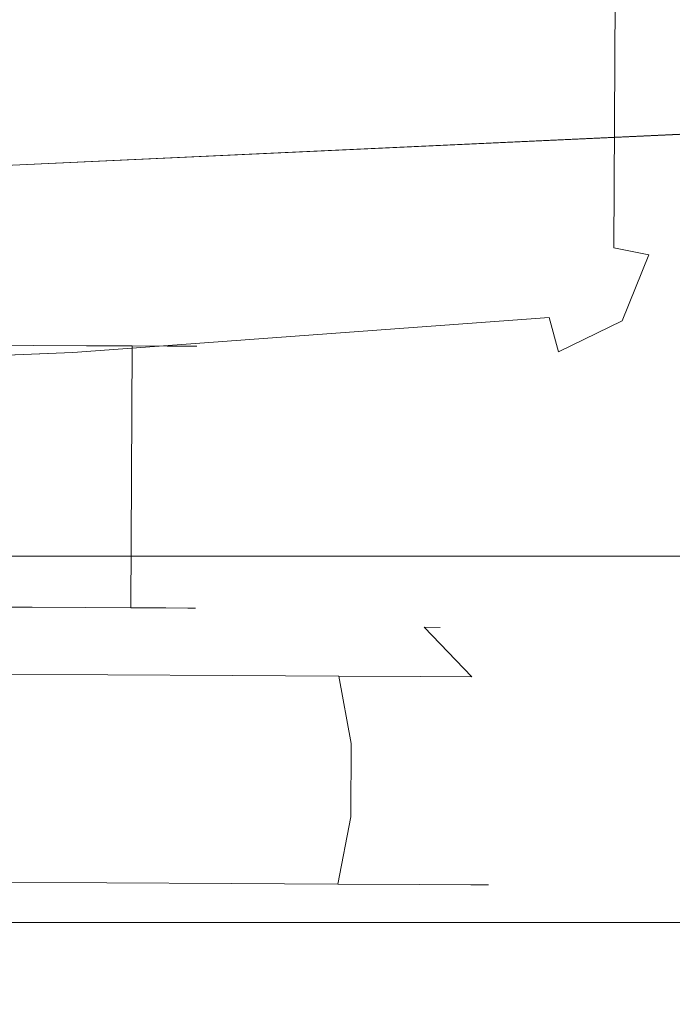
# Model space of a CAD drawing. Extents: x 0 to 910, y -910 to 0.
# Drawn here: x 804 to 815, y -875 to -859 of the extents above; entities that cross this region are included whole.
import ezdxf

# ---------------------------------------------------------------- set-up
doc = ezdxf.new("R2010")
doc.units = 0
doc.header["$LTSCALE"] = 500
doc.header["$MEASUREMENT"] = 0
for name, color, linetype in [('NOVOTERM_CERAMIKA', 7, 'Continuous'), ('NOVOTERM_CZARNY', 7, 'Continuous'), ('NOVOTERM_ROLKI', 7, 'Continuous')]:
    doc.layers.add(name, color=color, linetype=linetype)

msp = doc.modelspace()

# ---------------------------------------------------------------- linework, layer by layer
at = {"layer": 'NOVOTERM_CERAMIKA', "lineweight": 0}
for points, invisible_edges in [([(848.295, -851.335, -160), (848.295, -895.638, -160), (57.17, -895.638, -160), (57.17, -851.335, -160)], 15), ([(851.831, -854.873, -0.192), (242.676, -854.873, -0.192), (238.906, -858.646, 0), (855.601, -858.646, 0)], 15), ([(57.166, -895.618, 0), (855.601, -858.646, 0), (238.906, -858.646, 0), (57.166, -895.618, 0)], 14), ([(855.601, -858.646, 0), (57.17, -895.638, 0), (848.295, -895.638, 0), (855.601, -858.646, 0)], 14)]:
    msp.add_3dface(points, dxfattribs=dict(at, invisible_edges=invisible_edges))
at = {"layer": 'NOVOTERM_CZARNY', "lineweight": 0}
for points, invisible_edges in [([(29.312, -867.633, 1762.227), (866.704, -867.633, 1762.227), (866.704, -867.633, 1753.826), (29.312, -867.633, 1753.826)], 1), ([(866.704, -873.787, 1753.826), (29.312, -873.787, 1753.826), (29.312, -867.633, 1753.826), (866.704, -867.633, 1753.826)], 4), ([(866.704, -867.633, 1800), (29.312, -867.633, 1800), (29.312, -873.787, 1800), (866.704, -873.787, 1800)], 4), ([(29.312, -867.633, 1767.869), (866.704, -867.633, 1767.869), (866.704, -867.633, 1762.227), (29.312, -867.633, 1762.227)], 13), ([(29.312, -867.633, 1767.869), (29.312, -867.633, 1776.772), (866.704, -867.633, 1776.772), (866.704, -867.633, 1767.869)], 14), ([(29.312, -867.633, 1776.772), (29.312, -867.633, 1785.675), (866.704, -867.633, 1785.675), (866.704, -867.633, 1776.772)], 14), ([(29.312, -867.633, 1785.675), (29.312, -867.633, 1794.578), (866.704, -867.633, 1794.578), (866.704, -867.633, 1785.675)], 14), ([(29.312, -867.633, 1800), (866.704, -867.633, 1800), (866.704, -867.633, 1794.578), (29.312, -867.633, 1794.578)], 15), ([(37.586, -867.633, 37.824), (37.586, -867.633, 46.225), (861.794, -867.633, 46.225), (861.794, -867.633, 37.824)], 8), ([(861.794, -873.787, 46.225), (861.794, -867.633, 46.225), (37.586, -867.633, 46.225), (37.586, -873.787, 46.225)], 10), ([(861.794, -867.633, 0.051), (861.794, -873.787, 0.051), (37.586, -873.787, 0.051), (37.586, -867.633, 0.051)], 2), ([(37.586, -867.633, 32.182), (37.586, -867.633, 37.824), (861.794, -867.633, 37.824), (861.794, -867.633, 32.182)], 11), ([(37.586, -867.633, 32.182), (861.794, -867.633, 32.182), (861.794, -867.633, 23.279), (37.586, -867.633, 23.279)], 7), ([(37.586, -867.633, 23.279), (861.794, -867.633, 23.279), (861.794, -867.633, 14.376), (37.586, -867.633, 14.376)], 7), ([(37.586, -867.633, 14.376), (861.794, -867.633, 14.376), (861.794, -867.633, 5.473), (37.586, -867.633, 5.473)], 7), ([(37.586, -867.633, 0.051), (37.586, -867.633, 5.473), (861.794, -867.633, 5.473), (861.794, -867.633, 0.051)], 15), ([(866.704, -879.225, 1800), (866.704, -873.787, 1800), (29.312, -873.787, 1800), (29.312, -879.226, 1800)], 10), ([(866.704, -873.787, 1753.826), (866.704, -873.787, 1762.227), (29.312, -873.787, 1762.227), (29.312, -873.787, 1753.826)], 15), ([(861.794, -879.225, 37.824), (861.794, -873.787, 37.824), (37.586, -873.787, 37.824), (37.586, -879.226, 37.824)], 2), ([(861.794, -879.225, 0.051), (37.586, -879.226, 0.051), (37.586, -873.787, 0.051), (861.794, -873.787, 0.051)], 5), ([(861.794, -873.787, 46.225), (37.586, -873.787, 46.225), (37.586, -873.787, 37.824), (861.794, -873.787, 37.824)], 15)]:
    msp.add_3dface(points, dxfattribs=dict(at, invisible_edges=invisible_edges))
msp.add_3dface([(866.704, -879.225, 1762.227), (29.312, -879.226, 1762.227), (29.312, -873.787, 1762.227), (866.704, -873.787, 1762.227)], dxfattribs=at)
at = {"layer": 'NOVOTERM_ROLKI', "lineweight": 0}
for points, invisible_edges in [([(796.496, -864.529, 1754.474), (796.19, -850.455, 1754.474), (804.499, -850.497, 1754.474), (804.43, -864.208, 1754.474)], 5), ([(796.19, -850.455, 1783.117), (796.495, -864.529, 1783.117), (804.43, -864.208, 1783.117), (804.499, -850.497, 1783.117)], 5), ([(796.495, -864.529, 58.498), (804.43, -864.208, 58.498), (804.499, -850.497, 58.498), (796.19, -850.455, 58.498)], 10), ([(796.19, -850.455, 14.657), (804.499, -850.497, 14.657), (804.43, -864.208, 14.657), (796.496, -864.529, 14.657)], 10), ([(804.43, -864.208, 1754.474), (804.499, -850.497, 1754.474), (812.433, -863.62, 1754.474), (804.43, -864.208, 1754.474)], 11), ([(804.499, -850.497, 1783.117), (804.43, -864.208, 1783.117), (813.58, -850.543, 1783.117), (804.499, -850.497, 1783.117)], 11), ([(804.43, -864.208, 58.498), (812.433, -863.62, 58.498), (804.499, -850.497, 58.498), (804.43, -864.208, 58.498)], 14), ([(804.499, -850.497, 14.657), (813.58, -850.543, 14.657), (804.43, -864.208, 14.657), (804.499, -850.497, 14.657)], 14), ([(813.58, -850.543, 1783.117), (804.43, -864.208, 1783.117), (813.199, -863.245, 1783.117), (813.58, -850.543, 1783.117)], 15), ([(813.58, -850.543, 14.657), (813.199, -863.245, 14.657), (804.43, -864.208, 14.657), (813.58, -850.543, 14.657)], 15), ([(813.58, -850.543, 1754.474), (813.52, -862.454, 1754.474), (804.499, -850.497, 1754.474), (813.58, -850.543, 1754.474)], 10), ([(812.433, -863.62, 1754.474), (804.499, -850.497, 1754.474), (813.52, -862.454, 1754.474), (812.433, -863.62, 1754.474)], 15), ([(813.58, -850.543, 58.498), (804.499, -850.497, 58.498), (813.52, -862.454, 58.498), (813.58, -850.543, 58.498)], 10), ([(812.433, -863.62, 58.498), (813.52, -862.454, 58.498), (804.499, -850.497, 58.498), (812.433, -863.62, 58.498)], 15), ([(813.52, -862.454, 1783.117), (813.58, -850.543, 1783.117), (813.199, -863.245, 1783.117), (813.52, -862.454, 1783.117)], 14), ([(813.52, -862.454, 14.657), (813.199, -863.245, 14.657), (813.58, -850.543, 14.657), (813.52, -862.454, 14.657)], 11), ([(813.52, -862.454, 1754.474), (813.58, -850.543, 1754.474), (814.171, -850.546, 1755.073), (814.11, -862.571, 1755.073)], 15), ([(813.58, -850.543, 1783.117), (813.52, -862.454, 1783.117), (814.11, -862.571, 1782.519), (814.171, -850.546, 1782.519)], 15), ([(813.52, -862.454, 58.498), (814.11, -862.571, 57.899), (814.171, -850.546, 57.899), (813.58, -850.543, 58.498)], 15), ([(813.58, -850.543, 14.657), (814.171, -850.546, 15.255), (814.11, -862.571, 15.255), (813.52, -862.454, 14.657)], 15), ([(814.171, -850.546, 1755.073), (814.171, -850.546, 1782.519), (814.11, -862.571, 1782.519), (814.11, -862.571, 1755.073)], 15), ([(814.171, -850.546, 57.899), (814.11, -862.571, 57.899), (814.11, -862.571, 15.255), (814.171, -850.546, 15.255)], 15), ([(813.199, -863.245, 1754.474), (812.433, -863.62, 1754.474), (813.52, -862.454, 1754.474), (813.199, -863.245, 1754.474)], 15), ([(813.199, -863.245, 58.498), (813.52, -862.454, 58.498), (812.433, -863.62, 58.498), (813.199, -863.245, 58.498)], 15), ([(813.52, -862.454, 1783.117), (813.199, -863.245, 1783.117), (813.662, -863.678, 1782.519), (814.11, -862.571, 1782.519)], 7), ([(813.199, -863.245, 1754.474), (813.52, -862.454, 1754.474), (814.11, -862.571, 1755.073), (813.662, -863.678, 1755.073)], 13), ([(813.52, -862.454, 14.657), (814.11, -862.571, 15.255), (813.662, -863.678, 15.255), (813.199, -863.245, 14.657)], 14), ([(813.199, -863.245, 58.498), (813.662, -863.678, 57.899), (814.11, -862.571, 57.899), (813.52, -862.454, 58.498)], 11), ([(813.662, -863.678, 1782.519), (813.662, -863.678, 1755.073), (814.11, -862.571, 1755.073), (814.11, -862.571, 1782.519)], 5), ([(813.662, -863.678, 15.255), (814.11, -862.571, 15.255), (814.11, -862.571, 57.899), (813.662, -863.678, 57.899)], 10), ([(812.433, -863.62, 1783.117), (813.199, -863.245, 1783.117), (804.43, -864.208, 1783.117), (812.433, -863.62, 1783.117)], 11), ([(812.433, -863.62, 14.657), (804.43, -864.208, 14.657), (813.199, -863.245, 14.657), (812.433, -863.62, 14.657)], 14), ([(813.199, -863.245, 1783.117), (812.433, -863.62, 1783.117), (812.59, -864.201, 1782.519), (813.662, -863.678, 1782.519)], 13), ([(812.433, -863.62, 1754.474), (813.199, -863.245, 1754.474), (813.662, -863.678, 1755.073), (812.59, -864.201, 1755.073)], 7), ([(813.199, -863.245, 14.657), (813.662, -863.678, 15.255), (812.59, -864.201, 15.255), (812.433, -863.62, 14.657)], 11), ([(812.433, -863.62, 58.498), (812.59, -864.201, 57.899), (813.662, -863.678, 57.899), (813.199, -863.245, 58.498)], 14), ([(804.43, -864.208, 1754.474), (812.433, -863.62, 1754.474), (812.59, -864.201, 1755.073), (804.427, -864.801, 1755.073)], 15), ([(812.433, -863.62, 1783.117), (804.43, -864.208, 1783.117), (804.427, -864.801, 1782.519), (812.59, -864.201, 1782.519)], 15), ([(804.43, -864.208, 58.498), (804.427, -864.801, 57.899), (812.59, -864.201, 57.899), (812.433, -863.62, 58.498)], 15), ([(812.433, -863.62, 14.657), (812.59, -864.201, 15.255), (804.427, -864.801, 15.255), (804.43, -864.208, 14.657)], 15), ([(812.59, -864.201, 1782.519), (812.59, -864.201, 1755.073), (813.662, -863.678, 1755.073), (813.662, -863.678, 1782.519)], 1), ([(812.59, -864.201, 15.255), (813.662, -863.678, 15.255), (813.662, -863.678, 57.899), (812.59, -864.201, 57.899)], 8), ([(796.508, -865.121, 1782.519), (804.427, -864.801, 1782.519), (804.43, -864.208, 1783.117), (796.495, -864.529, 1783.117)], 15), ([(804.427, -864.801, 57.899), (804.43, -864.208, 58.498), (796.495, -864.529, 58.498), (796.508, -865.121, 57.899)], 15), ([(804.427, -864.801, 1755.073), (796.508, -865.121, 1755.073), (796.496, -864.529, 1754.474), (804.43, -864.208, 1754.474)], 15), ([(796.508, -865.121, 15.255), (796.496, -864.529, 14.657), (804.43, -864.208, 14.657), (804.427, -864.801, 15.255)], 15), ([(802.785, -868.487, 1777.063), (803.744, -868.492, 1776.936), (803.766, -864.092, 1776.936), (802.807, -864.087, 1777.063)], 10), ([(803.744, -868.492, 1769.689), (802.785, -868.487, 1769.561), (802.807, -864.087, 1769.561), (803.766, -864.092, 1769.689)], 11), ([(802.785, -868.487, 20.71), (802.807, -864.087, 20.71), (803.766, -864.092, 20.838), (803.744, -868.492, 20.838)], 5), ([(803.744, -868.492, 28.085), (803.766, -864.092, 28.085), (802.807, -864.087, 28.213), (802.785, -868.487, 28.213)], 13), ([(804.636, -868.496, 1770.064), (803.744, -868.492, 1769.689), (803.766, -864.092, 1769.689), (804.659, -864.096, 1770.064)], 11), ([(803.744, -868.492, 1776.936), (804.636, -868.496, 1776.561), (804.659, -864.096, 1776.561), (803.766, -864.092, 1776.936)], 11), ([(804.636, -868.496, 27.71), (804.659, -864.096, 27.71), (803.766, -864.092, 28.085), (803.744, -868.492, 28.085)], 13), ([(803.744, -868.492, 20.838), (803.766, -864.092, 20.838), (804.659, -864.096, 21.213), (804.636, -868.496, 21.213)], 13), ([(812.59, -864.201, 1755.073), (812.59, -864.201, 1782.519), (804.427, -864.801, 1782.519), (804.427, -864.801, 1755.073)], 15), ([(812.59, -864.201, 57.899), (804.427, -864.801, 57.899), (804.427, -864.801, 15.255), (812.59, -864.201, 15.255)], 15), ([(804.636, -868.496, 1776.561), (805.403, -868.5, 1775.965), (805.425, -864.1, 1775.965), (804.659, -864.096, 1776.561)], 9), ([(805.403, -868.5, 1770.66), (804.636, -868.496, 1770.064), (804.659, -864.096, 1770.064), (805.425, -864.1, 1770.66)], 11), ([(804.636, -868.496, 21.213), (804.659, -864.096, 21.213), (805.425, -864.1, 21.809), (805.403, -868.5, 21.809)], 9), ([(805.403, -868.5, 27.114), (805.425, -864.1, 27.114), (804.659, -864.096, 27.71), (804.636, -868.496, 27.71)], 13), ([(805.403, -868.5, 1775.965), (805.992, -868.503, 1775.188), (806.014, -864.103, 1775.188), (805.425, -864.1, 1775.965)], 11), ([(805.992, -868.503, 1771.437), (805.403, -868.5, 1770.66), (805.425, -864.1, 1770.66), (806.014, -864.103, 1771.437)], 9), ([(805.403, -868.5, 21.809), (805.425, -864.1, 21.809), (806.014, -864.103, 22.586), (805.992, -868.503, 22.586)], 13), ([(805.992, -868.503, 26.337), (806.014, -864.103, 26.337), (805.425, -864.1, 27.114), (805.403, -868.5, 27.114)], 9), ([(805.992, -868.503, 1775.188), (806.362, -868.505, 1774.283), (806.384, -864.105, 1774.283), (806.014, -864.103, 1775.188)], 11), ([(806.362, -868.505, 1772.342), (805.992, -868.503, 1771.437), (806.014, -864.103, 1771.437), (806.384, -864.105, 1772.342)], 11), ([(805.992, -868.503, 22.586), (806.014, -864.103, 22.586), (806.384, -864.105, 23.49), (806.362, -868.505, 23.491)], 13), ([(806.362, -868.505, 25.432), (806.384, -864.105, 25.432), (806.014, -864.103, 26.337), (805.992, -868.503, 26.337)], 13), ([(806.362, -868.505, 1774.283), (806.488, -868.505, 1773.312), (806.51, -864.106, 1773.312), (806.384, -864.105, 1774.283)], 11), ([(806.488, -868.505, 1773.312), (806.362, -868.505, 1772.342), (806.384, -864.105, 1772.342), (806.51, -864.106, 1773.312)], 11), ([(806.362, -868.505, 23.491), (806.384, -864.105, 23.49), (806.51, -864.106, 24.461), (806.488, -868.505, 24.461)], 13), ([(806.488, -868.505, 24.461), (806.51, -864.106, 24.461), (806.384, -864.105, 25.432), (806.362, -868.505, 25.432)], 13), ([(796.508, -865.121, 1782.519), (796.508, -865.121, 1755.073), (804.427, -864.801, 1755.073), (804.427, -864.801, 1782.519)], 15), ([(796.508, -865.121, 15.255), (804.427, -864.801, 15.255), (804.427, -864.801, 57.899), (796.508, -865.121, 57.899)], 15), ([(802.784, -868.79, 1781.233), (804.807, -868.8, 1780.963), (804.514, -868.495, 1779.849), (802.785, -868.487, 1780.079)], 15), ([(804.807, -868.8, 1765.661), (802.784, -868.79, 1765.392), (802.785, -868.487, 1766.545), (804.514, -868.495, 1766.776)], 15), ([(802.784, -868.79, 16.541), (802.785, -868.487, 17.694), (804.514, -868.495, 17.925), (804.807, -868.8, 16.811)], 15), ([(804.807, -868.8, 32.112), (804.514, -868.495, 30.998), (802.785, -868.487, 31.228), (802.784, -868.79, 32.382)], 15), ([(802.785, -868.487, 1766.545), (802.785, -868.487, 1767.943), (804.157, -868.494, 1768.126), (804.514, -868.495, 1766.776)], 15), ([(804.514, -868.495, 1779.849), (804.157, -868.494, 1778.499), (802.785, -868.487, 1778.682), (802.785, -868.487, 1780.079)], 15), ([(804.157, -868.494, 1768.126), (802.785, -868.487, 1767.943), (802.785, -868.487, 1769.561), (803.744, -868.492, 1769.689)], 11), ([(802.785, -868.487, 1778.682), (804.157, -868.494, 1778.499), (803.744, -868.492, 1776.936), (802.785, -868.487, 1777.063)], 15), ([(802.785, -868.487, 31.228), (804.514, -868.495, 30.998), (804.157, -868.494, 29.648), (802.785, -868.487, 29.831)], 15), ([(804.514, -868.495, 17.925), (802.785, -868.487, 17.694), (802.785, -868.487, 19.092), (804.157, -868.494, 19.275)], 15), ([(804.157, -868.494, 29.648), (803.744, -868.492, 28.085), (802.785, -868.487, 28.213), (802.785, -868.487, 29.831)], 13), ([(802.785, -868.487, 19.092), (802.785, -868.487, 20.71), (803.744, -868.492, 20.838), (804.157, -868.494, 19.275)], 15), ([(805.435, -868.5, 1768.662), (804.157, -868.494, 1768.126), (803.744, -868.492, 1769.689), (804.636, -868.496, 1770.064)], 11), ([(804.157, -868.494, 1778.499), (805.435, -868.5, 1777.963), (804.636, -868.496, 1776.561), (803.744, -868.492, 1776.936)], 11), ([(805.435, -868.5, 29.112), (804.636, -868.496, 27.71), (803.744, -868.492, 28.085), (804.157, -868.494, 29.648)], 13), ([(804.157, -868.494, 19.275), (803.744, -868.492, 20.838), (804.636, -868.496, 21.213), (805.435, -868.5, 19.811)], 13), ([(804.514, -868.495, 1766.776), (804.157, -868.494, 1768.126), (805.435, -868.5, 1768.662), (806.125, -868.504, 1767.452)], 15), ([(806.125, -868.504, 1779.173), (805.435, -868.5, 1777.963), (804.157, -868.494, 1778.499), (804.514, -868.495, 1779.849)], 15), ([(804.514, -868.495, 30.998), (806.125, -868.504, 30.322), (805.435, -868.5, 29.112), (804.157, -868.494, 29.648)], 15), ([(806.125, -868.504, 18.601), (804.514, -868.495, 17.925), (804.157, -868.494, 19.275), (805.435, -868.5, 19.811)], 15), ([(804.807, -868.8, 1780.963), (806.693, -868.809, 1780.172), (806.125, -868.504, 1779.173), (804.514, -868.495, 1779.849)], 15), ([(806.693, -868.809, 1766.453), (804.807, -868.8, 1765.661), (804.514, -868.495, 1766.776), (806.125, -868.504, 1767.452)], 15), ([(804.807, -868.8, 16.811), (804.514, -868.495, 17.925), (806.125, -868.504, 18.601), (806.693, -868.809, 17.602)], 15), ([(806.693, -868.809, 31.321), (806.125, -868.504, 30.322), (804.514, -868.495, 30.998), (804.807, -868.8, 32.112)], 15), ([(806.533, -868.506, 1769.516), (805.435, -868.5, 1768.662), (804.636, -868.496, 1770.064), (805.403, -868.5, 1770.66)], 11), ([(805.435, -868.5, 1777.963), (806.533, -868.506, 1777.109), (805.403, -868.5, 1775.965), (804.636, -868.496, 1776.561)], 11), ([(806.533, -868.506, 28.258), (805.403, -868.5, 27.114), (804.636, -868.496, 27.71), (805.435, -868.5, 29.112)], 13), ([(805.435, -868.5, 19.811), (804.636, -868.496, 21.213), (805.403, -868.5, 21.809), (806.533, -868.506, 20.664)], 13), ([(806.533, -868.506, 1777.109), (807.375, -868.51, 1775.997), (805.992, -868.503, 1775.188), (805.403, -868.5, 1775.965)], 11), ([(807.375, -868.51, 1770.627), (806.533, -868.506, 1769.516), (805.403, -868.5, 1770.66), (805.992, -868.503, 1771.437)], 11), ([(806.533, -868.506, 20.664), (805.403, -868.5, 21.809), (805.992, -868.503, 22.586), (807.375, -868.51, 21.776)], 13), ([(807.375, -868.51, 27.146), (805.992, -868.503, 26.337), (805.403, -868.5, 27.114), (806.533, -868.506, 28.258)], 13), ([(807.508, -868.511, 1778.097), (806.533, -868.506, 1777.109), (805.435, -868.5, 1777.963), (806.125, -868.504, 1779.173)], 15), ([(806.125, -868.504, 1767.452), (805.435, -868.5, 1768.662), (806.533, -868.506, 1769.516), (807.508, -868.511, 1768.527)], 15), ([(807.508, -868.511, 19.677), (806.125, -868.504, 18.601), (805.435, -868.5, 19.811), (806.533, -868.506, 20.664)], 15), ([(806.125, -868.504, 30.322), (807.508, -868.511, 29.246), (806.533, -868.506, 28.258), (805.435, -868.5, 29.112)], 15), ([(807.375, -868.51, 1775.997), (807.905, -868.513, 1774.702), (806.362, -868.505, 1774.283), (805.992, -868.503, 1775.188)], 11), ([(807.905, -868.513, 1771.923), (807.375, -868.51, 1770.627), (805.992, -868.503, 1771.437), (806.362, -868.505, 1772.342)], 11), ([(807.375, -868.51, 21.776), (805.992, -868.503, 22.586), (806.362, -868.505, 23.491), (807.905, -868.513, 23.072)], 13), ([(807.905, -868.513, 25.851), (806.362, -868.505, 25.432), (805.992, -868.503, 26.337), (807.375, -868.51, 27.146)], 13), ([(806.693, -868.809, 1780.172), (808.312, -868.818, 1778.913), (807.508, -868.511, 1778.097), (806.125, -868.504, 1779.173)], 15), ([(808.312, -868.818, 1767.712), (806.693, -868.809, 1766.453), (806.125, -868.504, 1767.452), (807.508, -868.511, 1768.527)], 15), ([(806.693, -868.809, 17.602), (806.125, -868.504, 18.601), (807.508, -868.511, 19.677), (808.312, -868.818, 18.861)], 15), ([(808.312, -868.818, 30.062), (807.508, -868.511, 29.246), (806.125, -868.504, 30.322), (806.693, -868.809, 31.321)], 15), ([(808.085, -868.513, 1773.312), (807.905, -868.513, 1771.923), (806.362, -868.505, 1772.342), (806.488, -868.505, 1773.312)], 11), ([(807.905, -868.513, 1774.702), (808.085, -868.513, 1773.312), (806.488, -868.505, 1773.312), (806.362, -868.505, 1774.283)], 11), ([(808.085, -868.513, 24.461), (806.488, -868.505, 24.461), (806.362, -868.505, 25.432), (807.905, -868.513, 25.851)], 13), ([(807.905, -868.513, 23.072), (806.362, -868.505, 23.491), (806.488, -868.505, 24.461), (808.085, -868.513, 24.461)], 13), ([(808.57, -868.516, 1776.696), (807.375, -868.51, 1775.997), (806.533, -868.506, 1777.109), (807.508, -868.511, 1778.097)], 15), ([(807.508, -868.511, 1768.527), (806.533, -868.506, 1769.516), (807.375, -868.51, 1770.627), (808.57, -868.516, 1769.929)], 15), ([(808.57, -868.516, 21.078), (807.508, -868.511, 19.677), (806.533, -868.506, 20.664), (807.375, -868.51, 21.776)], 15), ([(807.508, -868.511, 29.246), (808.57, -868.516, 27.845), (807.375, -868.51, 27.146), (806.533, -868.506, 28.258)], 15), ([(809.237, -868.519, 1775.064), (807.905, -868.513, 1774.702), (807.375, -868.51, 1775.997), (808.57, -868.516, 1776.696)], 15), ([(808.57, -868.516, 1769.929), (807.375, -868.51, 1770.627), (807.905, -868.513, 1771.923), (809.237, -868.519, 1771.561)], 15), ([(809.237, -868.519, 22.71), (808.57, -868.516, 21.078), (807.375, -868.51, 21.776), (807.905, -868.513, 23.072)], 15), ([(808.57, -868.516, 27.845), (809.237, -868.519, 26.213), (807.905, -868.513, 25.851), (807.375, -868.51, 27.146)], 15), ([(808.312, -868.818, 1778.913), (809.554, -868.824, 1777.273), (808.57, -868.516, 1776.696), (807.508, -868.511, 1778.097)], 15), ([(809.554, -868.824, 1769.352), (808.312, -868.818, 1767.712), (807.508, -868.511, 1768.527), (808.57, -868.516, 1769.929)], 15), ([(808.312, -868.818, 18.861), (807.508, -868.511, 19.677), (808.57, -868.516, 21.078), (809.554, -868.824, 20.501)], 15), ([(809.554, -868.824, 28.422), (808.57, -868.516, 27.845), (807.508, -868.511, 29.246), (808.312, -868.818, 30.062)], 15), ([(809.464, -868.521, 1773.312), (808.085, -868.513, 1773.312), (807.905, -868.513, 1774.702), (809.237, -868.519, 1775.064)], 15), ([(809.237, -868.519, 1771.561), (807.905, -868.513, 1771.923), (808.085, -868.513, 1773.312), (809.464, -868.521, 1773.312)], 15), ([(809.464, -868.521, 24.461), (809.237, -868.519, 22.71), (807.905, -868.513, 23.072), (808.085, -868.513, 24.461)], 15), ([(809.237, -868.519, 26.213), (809.464, -868.521, 24.461), (808.085, -868.513, 24.461), (807.905, -868.513, 25.851)], 15), ([(810.335, -868.828, 1771.262), (809.554, -868.824, 1769.352), (808.57, -868.516, 1769.929), (809.237, -868.519, 1771.561)], 15), ([(809.554, -868.824, 1777.273), (810.335, -868.828, 1775.363), (809.237, -868.519, 1775.064), (808.57, -868.516, 1776.696)], 15), ([(810.335, -868.828, 26.511), (809.237, -868.519, 26.213), (808.57, -868.516, 27.845), (809.554, -868.824, 28.422)], 15), ([(809.554, -868.824, 20.501), (808.57, -868.516, 21.078), (809.237, -868.519, 22.71), (810.335, -868.828, 22.411)], 15), ([(810.335, -868.828, 1775.363), (810.602, -868.829, 1773.312), (809.464, -868.521, 1773.312), (809.237, -868.519, 1775.064)], 15), ([(810.602, -868.829, 1773.312), (810.335, -868.828, 1771.262), (809.237, -868.519, 1771.561), (809.464, -868.521, 1773.312)], 15), ([(810.335, -868.828, 22.411), (809.237, -868.519, 22.71), (809.464, -868.521, 24.461), (810.602, -868.829, 24.461)], 15), ([(810.602, -868.829, 24.461), (809.464, -868.521, 24.461), (809.237, -868.519, 26.213), (810.335, -868.828, 26.511)], 15), ([(802.78, -869.617, 1782.078), (805.019, -869.629, 1781.779), (804.807, -868.8, 1780.963), (802.784, -868.79, 1781.233)], 15), ([(805.019, -869.629, 1764.846), (802.78, -869.617, 1764.547), (802.784, -868.79, 1765.392), (804.807, -868.8, 1765.661)], 15), ([(802.78, -869.617, 15.696), (802.784, -868.79, 16.541), (804.807, -868.8, 16.811), (805.019, -869.629, 15.995)], 15), ([(805.019, -869.629, 32.928), (804.807, -868.8, 32.112), (802.784, -868.79, 32.382), (802.78, -869.617, 33.227)], 15), ([(805.019, -869.629, 1781.779), (807.105, -869.639, 1780.904), (806.693, -868.809, 1780.172), (804.807, -868.8, 1780.963)], 15), ([(807.105, -869.639, 1765.721), (805.019, -869.629, 1764.846), (804.807, -868.8, 1765.661), (806.693, -868.809, 1766.453)], 15), ([(805.019, -869.629, 15.995), (804.807, -868.8, 16.811), (806.693, -868.809, 17.602), (807.105, -869.639, 16.87)], 15), ([(807.105, -869.639, 32.052), (806.693, -868.809, 31.321), (804.807, -868.8, 32.112), (805.019, -869.629, 32.928)], 15), ([(807.105, -869.639, 1780.904), (808.897, -869.648, 1779.51), (808.312, -868.818, 1778.913), (806.693, -868.809, 1780.172)], 15), ([(808.897, -869.648, 1767.114), (807.105, -869.639, 1765.721), (806.693, -868.809, 1766.453), (808.312, -868.818, 1767.712)], 15), ([(807.105, -869.639, 16.87), (806.693, -868.809, 17.602), (808.312, -868.818, 18.861), (808.897, -869.648, 18.263)], 15), ([(808.897, -869.648, 30.66), (808.312, -868.818, 30.062), (806.693, -868.809, 31.321), (807.105, -869.639, 32.052)], 15), ([(808.897, -869.648, 1779.51), (810.272, -869.655, 1777.695), (809.554, -868.824, 1777.273), (808.312, -868.818, 1778.913)], 15), ([(810.272, -869.655, 1768.929), (808.897, -869.648, 1767.114), (808.312, -868.818, 1767.712), (809.554, -868.824, 1769.352)], 15), ([(808.897, -869.648, 18.263), (808.312, -868.818, 18.861), (809.554, -868.824, 20.501), (810.272, -869.655, 20.079)], 15), ([(810.272, -869.655, 28.844), (809.554, -868.824, 28.422), (808.312, -868.818, 30.062), (808.897, -869.648, 30.66)], 15), ([(811.136, -869.659, 1771.044), (810.272, -869.655, 1768.929), (809.554, -868.824, 1769.352), (810.335, -868.828, 1771.262)], 7), ([(810.272, -869.655, 1777.695), (811.136, -869.659, 1775.581), (810.335, -868.828, 1775.363), (809.554, -868.824, 1777.273)], 15), ([(811.136, -869.659, 26.73), (810.335, -868.828, 26.511), (809.554, -868.824, 28.422), (810.272, -869.655, 28.844)], 14), ([(810.272, -869.655, 20.079), (809.554, -868.824, 20.501), (810.335, -868.828, 22.411), (811.136, -869.659, 22.193)], 15), ([(811.136, -869.659, 1775.581), (811.431, -869.661, 1773.312), (810.602, -868.829, 1773.312), (810.335, -868.828, 1775.363)], 3), ([(811.431, -869.661, 1773.312), (811.136, -869.659, 1771.044), (810.335, -868.828, 1771.262), (810.602, -868.829, 1773.312)], 11), ([(811.136, -869.659, 22.193), (810.335, -868.828, 22.411), (810.602, -868.829, 24.461), (811.431, -869.661, 24.461)], 12), ([(811.431, -869.661, 24.461), (810.602, -868.829, 24.461), (810.335, -868.828, 26.511), (811.136, -869.659, 26.73)], 13), ([(802.774, -870.748, 1782.387), (805.092, -870.759, 1782.078), (805.019, -869.629, 1781.779), (802.78, -869.617, 1782.078)], 11), ([(805.092, -870.759, 1764.547), (802.774, -870.748, 1764.238), (802.78, -869.617, 1764.547), (805.019, -869.629, 1764.846)], 11), ([(802.774, -870.747, 15.387), (802.78, -869.617, 15.696), (805.019, -869.629, 15.995), (805.092, -870.759, 15.696)], 13), ([(805.092, -870.759, 33.227), (805.019, -869.629, 32.928), (802.78, -869.617, 33.227), (802.774, -870.747, 33.536)], 13), ([(805.092, -870.759, 1782.078), (807.252, -870.77, 1781.171), (807.105, -869.639, 1780.904), (805.019, -869.629, 1781.779)], 11), ([(807.252, -870.77, 1765.453), (805.092, -870.759, 1764.547), (805.019, -869.629, 1764.846), (807.105, -869.639, 1765.721)], 11), ([(805.092, -870.759, 15.696), (805.019, -869.629, 15.995), (807.105, -869.639, 16.87), (807.252, -870.77, 16.603)], 13), ([(807.252, -870.77, 32.32), (807.105, -869.639, 32.052), (805.019, -869.629, 32.928), (805.092, -870.759, 33.227)], 13), ([(807.252, -870.77, 1781.171), (809.107, -870.779, 1779.729), (808.897, -869.648, 1779.51), (807.105, -869.639, 1780.904)], 11), ([(809.107, -870.779, 1766.896), (807.252, -870.77, 1765.453), (807.105, -869.639, 1765.721), (808.897, -869.648, 1767.114)], 3), ([(807.252, -870.77, 16.603), (807.105, -869.639, 16.87), (808.897, -869.648, 18.263), (809.107, -870.779, 18.045)], 13), ([(809.107, -870.779, 30.878), (808.897, -869.648, 30.66), (807.105, -869.639, 32.052), (807.252, -870.77, 32.32)], 12), ([(809.107, -870.779, 1779.729), (810.531, -870.787, 1777.85), (810.272, -869.655, 1777.695), (808.897, -869.648, 1779.51)], 3), ([(810.531, -870.787, 1768.776), (809.107, -870.779, 1766.896), (808.897, -869.648, 1767.114), (810.272, -869.655, 1768.929)], 11), ([(809.107, -870.779, 18.045), (808.897, -869.648, 18.263), (810.272, -869.655, 20.079), (810.531, -870.787, 19.924)], 12), ([(810.531, -870.787, 28.999), (810.272, -869.655, 28.844), (808.897, -869.648, 30.66), (809.107, -870.779, 30.878)], 13), ([(811.426, -870.791, 1770.964), (810.531, -870.787, 1768.776), (810.272, -869.655, 1768.929), (811.136, -869.659, 1771.044)], 11), ([(810.531, -870.787, 1777.85), (811.426, -870.791, 1775.661), (811.136, -869.659, 1775.581), (810.272, -869.655, 1777.695)], 11), ([(811.426, -870.791, 26.81), (811.136, -869.659, 26.73), (810.272, -869.655, 28.844), (810.531, -870.787, 28.999)], 13), ([(810.531, -870.787, 19.924), (810.272, -869.655, 20.079), (811.136, -869.659, 22.193), (811.426, -870.791, 22.113)], 13), ([(811.426, -870.791, 1775.661), (811.731, -870.793, 1773.312), (811.431, -869.661, 1773.312), (811.136, -869.659, 1775.581)], 15), ([(811.731, -870.793, 1773.312), (811.426, -870.791, 1770.964), (811.136, -869.659, 1771.044), (811.431, -869.661, 1773.312)], 15), ([(811.426, -870.791, 22.113), (811.136, -869.659, 22.193), (811.431, -869.661, 24.461), (811.731, -870.793, 24.461)], 15), ([(811.731, -870.793, 24.461), (811.431, -869.661, 24.461), (811.136, -869.659, 26.73), (811.426, -870.791, 26.81)], 15), ([(802.774, -870.747, 33.536), (802.768, -871.982, 33.536), (805.086, -871.994, 33.227), (805.092, -870.759, 33.227)], 15), ([(805.092, -870.759, 15.696), (805.086, -871.994, 15.696), (802.768, -871.982, 15.387), (802.774, -870.747, 15.387)], 15), ([(802.774, -870.748, 1764.238), (805.092, -870.759, 1764.547), (805.086, -871.994, 1764.547), (802.768, -871.982, 1764.238)], 15), ([(805.092, -870.759, 1782.078), (802.774, -870.748, 1782.387), (802.768, -871.982, 1782.387), (805.086, -871.994, 1782.078)], 15), ([(807.252, -870.77, 1781.171), (805.092, -870.759, 1782.078), (805.086, -871.994, 1782.078), (807.246, -872.005, 1781.171)], 15), ([(805.092, -870.759, 1764.547), (807.252, -870.77, 1765.453), (807.246, -872.005, 1765.453), (805.086, -871.994, 1764.547)], 15), ([(807.252, -870.77, 16.603), (807.246, -872.005, 16.603), (805.086, -871.994, 15.696), (805.092, -870.759, 15.696)], 15), ([(805.092, -870.759, 33.227), (805.086, -871.994, 33.227), (807.246, -872.005, 32.32), (807.252, -870.77, 32.32)], 15), ([(807.252, -870.77, 1765.453), (809.107, -870.779, 1766.896), (809.101, -872.014, 1766.896), (807.246, -872.005, 1765.453)], 15), ([(809.107, -870.779, 1779.729), (807.252, -870.77, 1781.171), (807.246, -872.005, 1781.171), (809.101, -872.014, 1779.729)], 15), ([(807.252, -870.77, 32.32), (807.246, -872.005, 32.32), (809.101, -872.014, 30.878), (809.107, -870.779, 30.878)], 15), ([(809.107, -870.779, 18.045), (809.101, -872.014, 18.045), (807.246, -872.005, 16.603), (807.252, -870.77, 16.603)], 15), ([(809.107, -870.779, 1766.896), (810.531, -870.787, 1768.776), (810.525, -872.021, 1768.776), (809.101, -872.014, 1766.896)], 7), ([(810.531, -870.787, 1777.85), (809.107, -870.779, 1779.729), (809.101, -872.014, 1779.729), (810.525, -872.021, 1777.85)], 13), ([(809.107, -870.779, 30.878), (809.101, -872.014, 30.878), (810.525, -872.021, 28.999), (810.531, -870.787, 28.999)], 14), ([(810.531, -870.787, 19.924), (810.525, -872.021, 19.924), (809.101, -872.014, 18.045), (809.107, -870.779, 18.045)], 11), ([(810.531, -870.787, 1768.776), (811.426, -870.791, 1770.964), (811.419, -872.026, 1770.964), (810.525, -872.021, 1768.776)], 15), ([(811.426, -870.791, 1775.661), (810.531, -870.787, 1777.85), (810.525, -872.021, 1777.85), (811.419, -872.026, 1775.661)], 15), ([(810.531, -870.787, 28.999), (810.525, -872.021, 28.999), (811.419, -872.026, 26.81), (811.426, -870.791, 26.81)], 15), ([(811.426, -870.791, 22.113), (811.419, -872.026, 22.113), (810.525, -872.021, 19.924), (810.531, -870.787, 19.924)], 15), ([(811.426, -870.791, 1770.964), (811.731, -870.793, 1773.312), (811.725, -872.028, 1773.312), (811.419, -872.026, 1770.964)], 15), ([(811.731, -870.793, 1773.312), (811.426, -870.791, 1775.661), (811.419, -872.026, 1775.661), (811.725, -872.028, 1773.312)], 15), ([(811.426, -870.791, 26.81), (811.419, -872.026, 26.81), (811.725, -872.028, 24.461), (811.731, -870.793, 24.461)], 15), ([(811.731, -870.793, 24.461), (811.725, -872.028, 24.461), (811.419, -872.026, 22.113), (811.426, -870.791, 22.113)], 15), ([(802.762, -873.113, 1782.078), (805.001, -873.124, 1781.779), (805.086, -871.994, 1782.078), (802.768, -871.982, 1782.387)], 15), ([(805.001, -873.124, 1764.846), (802.762, -873.113, 1764.547), (802.768, -871.982, 1764.238), (805.086, -871.994, 1764.547)], 15), ([(802.762, -873.113, 15.696), (802.768, -871.982, 15.387), (805.086, -871.994, 15.696), (805.001, -873.124, 15.995)], 15), ([(805.001, -873.124, 32.928), (805.086, -871.994, 33.227), (802.768, -871.982, 33.536), (802.762, -873.113, 33.227)], 15), ([(805.001, -873.124, 1781.779), (807.088, -873.135, 1780.904), (807.246, -872.005, 1781.171), (805.086, -871.994, 1782.078)], 15), ([(807.088, -873.135, 1765.721), (805.001, -873.124, 1764.846), (805.086, -871.994, 1764.547), (807.246, -872.005, 1765.453)], 15), ([(805.001, -873.124, 15.995), (805.086, -871.994, 15.696), (807.246, -872.005, 16.603), (807.088, -873.134, 16.87)], 15), ([(807.088, -873.134, 32.052), (807.246, -872.005, 32.32), (805.086, -871.994, 33.227), (805.001, -873.124, 32.928)], 15), ([(807.088, -873.135, 1780.904), (808.88, -873.144, 1779.51), (809.101, -872.014, 1779.729), (807.246, -872.005, 1781.171)], 15), ([(808.88, -873.144, 1767.114), (807.088, -873.135, 1765.721), (807.246, -872.005, 1765.453), (809.101, -872.014, 1766.896)], 7), ([(807.088, -873.134, 16.87), (807.246, -872.005, 16.603), (809.101, -872.014, 18.045), (808.88, -873.144, 18.263)], 15), ([(808.88, -873.144, 30.66), (809.101, -872.014, 30.878), (807.246, -872.005, 32.32), (807.088, -873.134, 32.052)], 14), ([(808.88, -873.144, 1779.51), (810.255, -873.151, 1777.695), (810.525, -872.021, 1777.85), (809.101, -872.014, 1779.729)], 7), ([(810.255, -873.151, 1768.929), (808.88, -873.144, 1767.114), (809.101, -872.014, 1766.896), (810.525, -872.021, 1768.776)], 15), ([(808.88, -873.144, 18.263), (809.101, -872.014, 18.045), (810.525, -872.021, 19.924), (810.255, -873.151, 20.079)], 14), ([(810.255, -873.151, 28.844), (810.525, -872.021, 28.999), (809.101, -872.014, 30.878), (808.88, -873.144, 30.66)], 15), ([(810.255, -873.151, 1777.695), (811.119, -873.155, 1775.581), (811.419, -872.026, 1775.661), (810.525, -872.021, 1777.85)], 15), ([(811.119, -873.155, 1771.044), (810.255, -873.151, 1768.929), (810.525, -872.021, 1768.776), (811.419, -872.026, 1770.964)], 15), ([(810.255, -873.151, 20.079), (810.525, -872.021, 19.924), (811.419, -872.026, 22.113), (811.119, -873.155, 22.193)], 15), ([(811.119, -873.155, 26.73), (811.419, -872.026, 26.81), (810.525, -872.021, 28.999), (810.255, -873.151, 28.844)], 15), ([(811.119, -873.155, 1775.581), (811.414, -873.156, 1773.312), (811.725, -872.028, 1773.312), (811.419, -872.026, 1775.661)], 15), ([(811.414, -873.156, 1773.312), (811.119, -873.155, 1771.044), (811.419, -872.026, 1770.964), (811.725, -872.028, 1773.312)], 15), ([(811.119, -873.155, 22.193), (811.419, -872.026, 22.113), (811.725, -872.028, 24.461), (811.414, -873.156, 24.461)], 15), ([(811.414, -873.156, 24.461), (811.725, -872.028, 24.461), (811.419, -872.026, 26.81), (811.119, -873.155, 26.73)], 15), ([(802.758, -873.94, 1781.233), (804.781, -873.95, 1780.963), (805.001, -873.124, 1781.779), (802.762, -873.113, 1782.078)], 11), ([(804.781, -873.95, 1765.661), (802.758, -873.94, 1765.392), (802.762, -873.113, 1764.547), (805.001, -873.124, 1764.846)], 11), ([(802.758, -873.94, 16.541), (802.762, -873.113, 15.696), (805.001, -873.124, 15.995), (804.781, -873.95, 16.811)], 13), ([(804.781, -873.95, 32.112), (805.001, -873.124, 32.928), (802.762, -873.113, 33.227), (802.758, -873.94, 32.382)], 13), ([(804.781, -873.95, 1780.963), (806.667, -873.96, 1780.172), (807.088, -873.135, 1780.904), (805.001, -873.124, 1781.779)], 11), ([(806.667, -873.96, 1766.453), (804.781, -873.95, 1765.661), (805.001, -873.124, 1764.846), (807.088, -873.135, 1765.721)], 11), ([(804.781, -873.95, 16.811), (805.001, -873.124, 15.995), (807.088, -873.134, 16.87), (806.667, -873.96, 17.602)], 13), ([(806.667, -873.96, 31.321), (807.088, -873.134, 32.052), (805.001, -873.124, 32.928), (804.781, -873.95, 32.112)], 13), ([(806.667, -873.96, 17.602), (807.088, -873.134, 16.87), (808.88, -873.144, 18.263), (808.286, -873.968, 18.861)], 13), ([(808.286, -873.968, 30.062), (808.88, -873.144, 30.66), (807.088, -873.134, 32.052), (806.667, -873.96, 31.321)], 13), ([(806.667, -873.96, 1780.172), (808.286, -873.968, 1778.913), (808.88, -873.144, 1779.51), (807.088, -873.135, 1780.904)], 11), ([(808.286, -873.968, 1767.712), (806.667, -873.96, 1766.453), (807.088, -873.135, 1765.721), (808.88, -873.144, 1767.114)], 11), ([(808.286, -873.968, 1778.913), (809.528, -873.974, 1777.273), (810.255, -873.151, 1777.695), (808.88, -873.144, 1779.51)], 11), ([(809.528, -873.974, 1769.352), (808.286, -873.968, 1767.712), (808.88, -873.144, 1767.114), (810.255, -873.151, 1768.929)], 11), ([(808.286, -873.968, 18.861), (808.88, -873.144, 18.263), (810.255, -873.151, 20.079), (809.528, -873.974, 20.501)], 13), ([(809.528, -873.974, 28.422), (810.255, -873.151, 28.844), (808.88, -873.144, 30.66), (808.286, -873.968, 30.062)], 13), ([(809.528, -873.974, 1777.273), (810.31, -873.978, 1775.363), (811.119, -873.155, 1775.581), (810.255, -873.151, 1777.695)], 11), ([(810.31, -873.978, 1771.262), (809.528, -873.974, 1769.352), (810.255, -873.151, 1768.929), (811.119, -873.155, 1771.044)], 11), ([(809.528, -873.974, 20.501), (810.255, -873.151, 20.079), (811.119, -873.155, 22.193), (810.31, -873.978, 22.411)], 13), ([(810.31, -873.978, 26.511), (811.119, -873.155, 26.73), (810.255, -873.151, 28.844), (809.528, -873.974, 28.422)], 13), ([(810.31, -873.978, 1775.363), (810.576, -873.98, 1773.312), (811.414, -873.156, 1773.312), (811.119, -873.155, 1775.581)], 11), ([(810.576, -873.98, 1773.312), (810.31, -873.978, 1771.262), (811.119, -873.155, 1771.044), (811.414, -873.156, 1773.312)], 11), ([(810.31, -873.978, 22.411), (811.119, -873.155, 22.193), (811.414, -873.156, 24.461), (810.576, -873.98, 24.461)], 13), ([(810.576, -873.98, 24.461), (811.414, -873.156, 24.461), (811.119, -873.155, 26.73), (810.31, -873.978, 26.511)], 13), ([(802.756, -874.243, 1780.079), (804.485, -874.252, 1779.849), (804.781, -873.95, 1780.963), (802.758, -873.94, 1781.233)], 15), ([(804.485, -874.252, 1766.776), (802.756, -874.243, 1766.545), (802.758, -873.94, 1765.392), (804.781, -873.95, 1765.661)], 15), ([(802.756, -874.243, 17.694), (802.758, -873.94, 16.541), (804.781, -873.95, 16.811), (804.485, -874.252, 17.925)], 15), ([(804.485, -874.252, 30.998), (804.781, -873.95, 32.112), (802.758, -873.94, 32.382), (802.756, -874.243, 31.228)], 15), ([(804.485, -874.252, 1779.849), (806.096, -874.26, 1779.173), (806.667, -873.96, 1780.172), (804.781, -873.95, 1780.963)], 15), ([(806.096, -874.26, 1767.452), (804.485, -874.252, 1766.776), (804.781, -873.95, 1765.661), (806.667, -873.96, 1766.453)], 15), ([(804.485, -874.252, 17.925), (804.781, -873.95, 16.811), (806.667, -873.96, 17.602), (806.096, -874.26, 18.601)], 15), ([(806.096, -874.26, 30.322), (806.667, -873.96, 31.321), (804.781, -873.95, 32.112), (804.485, -874.252, 30.998)], 15), ([(806.096, -874.26, 1779.173), (807.479, -874.267, 1778.097), (808.286, -873.968, 1778.913), (806.667, -873.96, 1780.172)], 15), ([(807.479, -874.267, 1768.527), (806.096, -874.26, 1767.452), (806.667, -873.96, 1766.453), (808.286, -873.968, 1767.712)], 15), ([(806.096, -874.26, 18.601), (806.667, -873.96, 17.602), (808.286, -873.968, 18.861), (807.479, -874.267, 19.677)], 15), ([(807.479, -874.267, 29.246), (808.286, -873.968, 30.062), (806.667, -873.96, 31.321), (806.096, -874.26, 30.322)], 15), ([(807.479, -874.267, 1778.097), (808.541, -874.272, 1776.696), (809.528, -873.974, 1777.273), (808.286, -873.968, 1778.913)], 15), ([(808.541, -874.272, 1769.929), (807.479, -874.267, 1768.527), (808.286, -873.968, 1767.712), (809.528, -873.974, 1769.352)], 15), ([(807.479, -874.267, 19.677), (808.286, -873.968, 18.861), (809.528, -873.974, 20.501), (808.541, -874.272, 21.078)], 15), ([(808.541, -874.272, 27.845), (809.528, -873.974, 28.422), (808.286, -873.968, 30.062), (807.479, -874.267, 29.246)], 15), ([(808.541, -874.272, 1776.696), (809.208, -874.276, 1775.064), (810.31, -873.978, 1775.363), (809.528, -873.974, 1777.273)], 15), ([(809.208, -874.276, 1771.561), (808.541, -874.272, 1769.929), (809.528, -873.974, 1769.352), (810.31, -873.978, 1771.262)], 15), ([(808.541, -874.272, 21.078), (809.528, -873.974, 20.501), (810.31, -873.978, 22.411), (809.208, -874.276, 22.71)], 15), ([(809.208, -874.276, 26.213), (810.31, -873.978, 26.511), (809.528, -873.974, 28.422), (808.541, -874.272, 27.845)], 15), ([(809.208, -874.276, 1775.064), (809.436, -874.277, 1773.312), (810.576, -873.98, 1773.312), (810.31, -873.978, 1775.363)], 15), ([(809.436, -874.277, 1773.312), (809.208, -874.276, 1771.561), (810.31, -873.978, 1771.262), (810.576, -873.98, 1773.312)], 15), ([(809.208, -874.276, 22.71), (810.31, -873.978, 22.411), (810.576, -873.98, 24.461), (809.436, -874.277, 24.461)], 15), ([(809.436, -874.277, 24.461), (810.576, -873.98, 24.461), (810.31, -873.978, 26.511), (809.208, -874.276, 26.213)], 15), ([(802.756, -874.243, 1766.545), (804.485, -874.252, 1766.776), (803.894, -874.249, 1769.009), (802.756, -874.243, 1768.857)], 15), ([(804.485, -874.252, 1779.849), (802.756, -874.243, 1780.079), (802.756, -874.243, 1777.768), (803.894, -874.249, 1777.616)], 15), ([(806.565, -874.262, 1775.54), (802.756, -874.243, 1773.312), (807.004, -874.265, 1774.465), (806.565, -874.262, 1775.54)], 15), ([(805.866, -874.259, 1776.463), (802.756, -874.243, 1773.312), (806.565, -874.262, 1775.54), (805.866, -874.259, 1776.463)], 15), ([(804.955, -874.254, 1777.171), (802.756, -874.243, 1773.312), (805.866, -874.259, 1776.463), (804.955, -874.254, 1777.171)], 15), ([(803.894, -874.249, 1769.009), (802.756, -874.243, 1773.312), (802.756, -874.243, 1768.857), (803.894, -874.249, 1769.009)], 15), ([(803.894, -874.249, 1777.616), (802.756, -874.243, 1773.312), (804.955, -874.254, 1777.171), (803.894, -874.249, 1777.616)], 15), ([(804.955, -874.254, 1769.454), (802.756, -874.243, 1773.312), (803.894, -874.249, 1769.009), (804.955, -874.254, 1769.454)], 15), ([(802.756, -874.243, 1777.768), (802.756, -874.243, 1773.312), (803.894, -874.249, 1777.616), (802.756, -874.243, 1777.768)], 15), ([(805.866, -874.259, 1770.162), (802.756, -874.243, 1773.312), (804.955, -874.254, 1769.454), (805.866, -874.259, 1770.162)], 15), ([(806.565, -874.262, 1771.085), (802.756, -874.243, 1773.312), (805.866, -874.259, 1770.162), (806.565, -874.262, 1771.085)], 15), ([(807.004, -874.265, 1772.159), (802.756, -874.243, 1773.312), (806.565, -874.262, 1771.085), (807.004, -874.265, 1772.159)], 15), ([(807.004, -874.265, 1774.465), (802.756, -874.243, 1773.312), (807.154, -874.265, 1773.312), (807.004, -874.265, 1774.465)], 15), ([(807.154, -874.265, 1773.312), (802.756, -874.243, 1773.312), (807.004, -874.265, 1772.159), (807.154, -874.265, 1773.312)], 15), ([(802.756, -874.243, 31.228), (802.756, -874.243, 28.917), (803.894, -874.249, 28.765), (804.485, -874.252, 30.998)], 15), ([(804.485, -874.252, 17.925), (803.894, -874.249, 20.158), (802.756, -874.243, 20.006), (802.756, -874.243, 17.694)], 15), ([(802.756, -874.243, 24.461), (806.565, -874.262, 22.234), (807.004, -874.265, 23.308), (802.756, -874.243, 24.461)], 15), ([(802.756, -874.243, 24.461), (805.866, -874.259, 21.311), (806.565, -874.262, 22.234), (802.756, -874.243, 24.461)], 15), ([(802.756, -874.243, 24.461), (804.955, -874.254, 20.603), (805.866, -874.259, 21.311), (802.756, -874.243, 24.461)], 15), ([(802.756, -874.243, 24.461), (803.894, -874.249, 28.765), (802.756, -874.243, 28.917), (802.756, -874.243, 24.461)], 15), ([(802.756, -874.243, 24.461), (803.894, -874.249, 20.158), (804.955, -874.254, 20.603), (802.756, -874.243, 24.461)], 15), ([(802.756, -874.243, 24.461), (804.955, -874.254, 28.32), (803.894, -874.249, 28.765), (802.756, -874.243, 24.461)], 15), ([(802.756, -874.243, 24.461), (802.756, -874.243, 20.006), (803.894, -874.249, 20.158), (802.756, -874.243, 24.461)], 15), ([(802.756, -874.243, 24.461), (805.866, -874.259, 27.612), (804.955, -874.254, 28.32), (802.756, -874.243, 24.461)], 15), ([(802.756, -874.243, 24.461), (806.565, -874.262, 26.689), (805.866, -874.259, 27.612), (802.756, -874.243, 24.461)], 15), ([(802.756, -874.243, 24.461), (807.004, -874.265, 25.615), (806.565, -874.262, 26.689), (802.756, -874.243, 24.461)], 15), ([(802.756, -874.243, 24.461), (807.004, -874.265, 23.308), (807.154, -874.265, 24.461), (802.756, -874.243, 24.461)], 15), ([(802.756, -874.243, 24.461), (807.154, -874.265, 24.461), (807.004, -874.265, 25.615), (802.756, -874.243, 24.461)], 15), ([(806.096, -874.26, 1779.173), (804.485, -874.252, 1779.849), (803.894, -874.249, 1777.616), (804.955, -874.254, 1777.171)], 15), ([(804.485, -874.252, 1766.776), (806.096, -874.26, 1767.452), (804.955, -874.254, 1769.454), (803.894, -874.249, 1769.009)], 15), ([(806.096, -874.26, 18.601), (804.955, -874.254, 20.603), (803.894, -874.249, 20.158), (804.485, -874.252, 17.925)], 15), ([(804.485, -874.252, 30.998), (803.894, -874.249, 28.765), (804.955, -874.254, 28.32), (806.096, -874.26, 30.322)], 15), ([(807.479, -874.267, 1778.097), (806.096, -874.26, 1779.173), (804.955, -874.254, 1777.171), (805.866, -874.259, 1776.463)], 15), ([(806.096, -874.26, 1767.452), (807.479, -874.267, 1768.527), (805.866, -874.259, 1770.162), (804.955, -874.254, 1769.454)], 15), ([(807.479, -874.267, 19.677), (805.866, -874.259, 21.311), (804.955, -874.254, 20.603), (806.096, -874.26, 18.601)], 15), ([(806.096, -874.26, 30.322), (804.955, -874.254, 28.32), (805.866, -874.259, 27.612), (807.479, -874.267, 29.246)], 15), ([(807.479, -874.267, 1768.527), (808.541, -874.272, 1769.929), (806.565, -874.262, 1771.085), (805.866, -874.259, 1770.162)], 15), ([(808.541, -874.272, 1776.696), (807.479, -874.267, 1778.097), (805.866, -874.259, 1776.463), (806.565, -874.262, 1775.54)], 15), ([(807.479, -874.267, 29.246), (805.866, -874.259, 27.612), (806.565, -874.262, 26.689), (808.541, -874.272, 27.845)], 15), ([(808.541, -874.272, 21.078), (806.565, -874.262, 22.234), (805.866, -874.259, 21.311), (807.479, -874.267, 19.677)], 15), ([(808.541, -874.272, 1769.929), (809.208, -874.276, 1771.561), (807.004, -874.265, 1772.159), (806.565, -874.262, 1771.085)], 15), ([(809.208, -874.276, 1775.064), (808.541, -874.272, 1776.696), (806.565, -874.262, 1775.54), (807.004, -874.265, 1774.465)], 15), ([(808.541, -874.272, 27.845), (806.565, -874.262, 26.689), (807.004, -874.265, 25.615), (809.208, -874.276, 26.213)], 15), ([(809.208, -874.276, 22.71), (807.004, -874.265, 23.308), (806.565, -874.262, 22.234), (808.541, -874.272, 21.078)], 15), ([(809.436, -874.277, 1773.312), (809.208, -874.276, 1775.064), (807.004, -874.265, 1774.465), (807.154, -874.265, 1773.312)], 15), ([(809.208, -874.276, 1771.561), (809.436, -874.277, 1773.312), (807.154, -874.265, 1773.312), (807.004, -874.265, 1772.159)], 15), ([(809.436, -874.277, 24.461), (807.154, -874.265, 24.461), (807.004, -874.265, 23.308), (809.208, -874.276, 22.71)], 15), ([(809.208, -874.276, 26.213), (807.004, -874.265, 25.615), (807.154, -874.265, 24.461), (809.436, -874.277, 24.461)], 15)]:
    msp.add_3dface(points, dxfattribs=dict(at, invisible_edges=invisible_edges))

doc.saveas('drawing.dxf')
